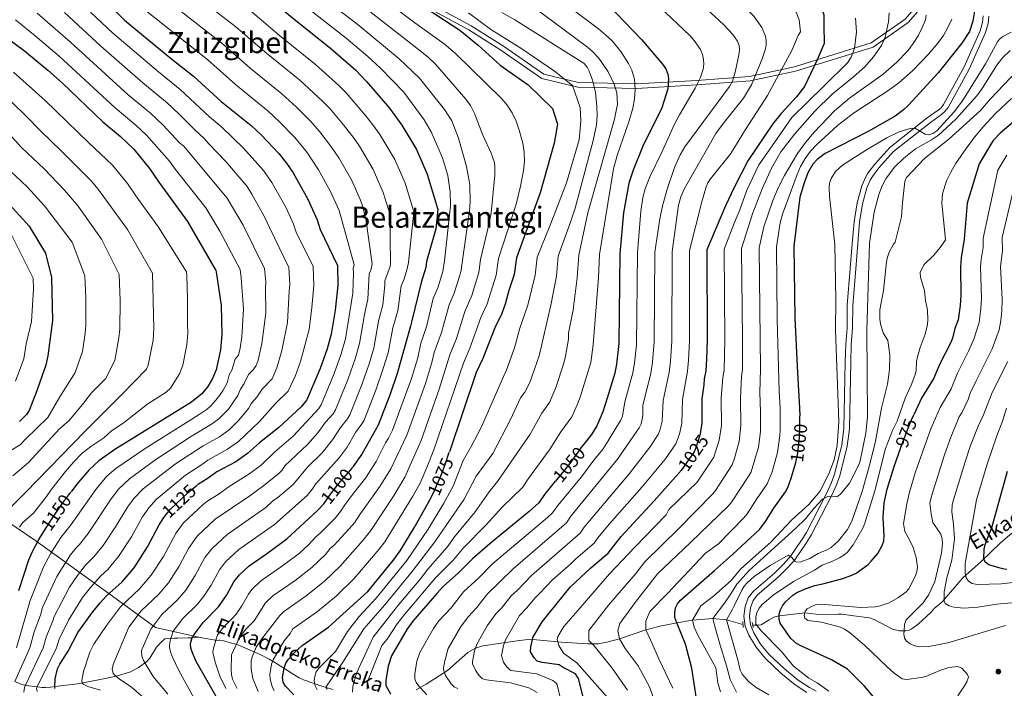
# Model space of a CAD drawing. Extents: x 613801 to 620671, y 761974 to 766717.
# Drawn here: x 619198 to 619735, y 764011 to 764375 of the extents above; entities that cross this region are included whole.
import ezdxf
from ezdxf.enums import TextEntityAlignment as Align

# ---------------------------------------------------------------- set-up
doc = ezdxf.new("R2010")
doc.units = 0
doc.header["$MEASUREMENT"] = 0
for name, pattern in [('DGN Style 2', [84.85187, 50.911122, -33.940748]), ('DGN Style 3', [118.792618, 84.85187, -33.940748]), ('DGN Style 5', [59.396309, 25.455561, -33.940748])]:
    doc.linetypes.add(name, pattern=pattern)
for name, color, linetype in [('Nivel 11', 7, 'Continuous'), ('Nivel 21', 7, 'Continuous'), ('Nivel 22', 7, 'Continuous'), ('Nivel 4', 7, 'Continuous'), ('Nivel 41', 7, 'Continuous'), ('Nivel 43', 7, 'Continuous'), ('Nivel 45', 7, 'Continuous'), ('Nivel 5', 7, 'Continuous'), ('Nivel 7', 7, 'Continuous')]:
    doc.layers.add(name, color=color, linetype=linetype)
doc.styles.add('Style-ariali', font='ariali.shx', dxfattribs={"bigfont": 'arialibig.shx'})
doc.styles.add('Style-times', font='times.shx', dxfattribs={"bigfont": 'timesbig.shx'})
doc.styles.add('Style-timesi', font='timesi.shx', dxfattribs={"bigfont": 'timesibig.shx'})

# ---------------------------------------------------------------- blocks, each defined once
blk = doc.blocks.new('5PATER')
at = {"layer": 'Nivel 7', "linetype": 'Continuous', "lineweight": 0}
h = blk.add_hatch(color=53, dxfattribs=at)
edge = h.paths.add_edge_path()
edge.add_ellipse((0, 0), major_axis=(-1.1, -1.11), ratio=0.999422, start_angle=0, end_angle=360)

msp = doc.modelspace()

# ---------------------------------------------------------------- linework, layer by layer
at = {"layer": 'Nivel 11', "color": 142, "linetype": 'DGN Style 3', "lineweight": 13}
for points in [[(619296.359, 764038.285, 1098.642), (619271.939, 764043.801, 1109.347), (619246.575, 764062.34, 1125.079), (619206.596, 764090.954, 1150.473), (619174.355, 764112.717, 1166.069), (619142.113, 764127.629, 1180.623), (619098.265, 764140.526, 1199.839), (619074.621, 764146.168, 1214.664), (619056.136, 764151.004, 1225.723)], [(619739.315, 764095.179, 947.273), (619733.179, 764089.973, 948.382), (619722.568, 764079.766, 951.32), (619712.685, 764070.828, 954.826), (619701.568, 764057.99, 959.095), (619699.735, 764056.188, 959.636)], [(619699.735, 764056.188, 959.636), (619697.195, 764054.249, 959.66), (619695.35, 764052.049, 959.945), (619688.278, 764045.586, 959.945), (619684.382, 764042.81, 959.945), (619682.903, 764042.144, 961.657), (619681.614, 764041.982, 964.382), (619680.557, 764041.953, 965), (619678.057, 764041.924, 965), (619674.223, 764042.865, 964.948), (619664.277, 764048.085, 965.824), (619661.617, 764048.977, 966.554), (619658.747, 764049.453, 966.69), (619653.152, 764050.001, 967.507), (619646.73, 764050.939, 969.549), (619644.603, 764051.021, 969.64), (619643.184, 764050.885, 969.741), (619632.564, 764051.038, 969.741), (619626.327, 764051.648, 970), (619612.607, 764050.057, 974.973), (619609.978, 764049.582, 975), (619606.868, 764047.947, 974.785), (619602.552, 764045.159, 977.596), (619601.109, 764045.077, 978.175), (619598.037, 764045.046, 979.968)], [(619592.643, 764045.379, 981.754), (619583.62, 764047.862, 985), (619576.244, 764048.713, 990), (619565.025, 764047.735, 995), (619556.607, 764046.354, 1000), (619549.217, 764044.794, 999.744), (619548.125, 764044.552, 1000), (619539.696, 764042.522, 1004.987), (619525.254, 764037.559, 1010), (619518.312, 764035.646, 1012.343), (619513.631, 764034.845, 1013.905), (619507.924, 764034.828, 1015.732), (619493.41, 764035.815, 1019.431), (619479.874, 764037.053, 1024.261), (619475.363, 764037.175, 1025.778), (619470.638, 764036.717, 1027.327), (619450.624, 764033.653, 1033.75), (619446.666, 764032.456, 1035), (619442.413, 764030.149, 1036.252), (619431.351, 764020.364, 1039.398), (619419.703, 764012.791, 1043.804), (619414.253, 764009.792, 1045.76)], [(619296.359, 764038.285, 1098.642), (619294.377, 764038.366, 1095), (619293.065, 764038.221, 1096.858), (619292.044, 764038.06, 1100), (619289.825, 764038.014, 1100.422), (619284.256, 764037.93, 1099.575), (619282.249, 764037.887, 1100), (619280.727, 764037.785, 1104.961), (619277.169, 764037.562, 1104.938), (619275.023, 764035.795, 1105.868), (619272.454, 764033.041, 1107.132), (619268.887, 764026.919, 1109.656), (619267.293, 764025.154, 1110.474), (619262.718, 764021.836, 1112.121), (619258.387, 764019.58, 1113.353), (619250.715, 764017.264, 1115.294), (619242.659, 764015.498, 1116.633), (619229.673, 764012.997, 1120.757), (619217.083, 764011.484, 1125), (619214.598, 764011.247, 1125.037), (619212.032, 764011.083, 1124.637), (619210.178, 764011.04, 1125), (619208.782, 764011.12, 1127.02), (619207.852, 764011.298, 1129.463), (619207.374, 764011.356, 1130), (619201.486, 764012.101, 1134.598), (619199.121, 764012.709, 1136.562), (619195.136, 764014.201, 1140)], [(619368.953, 764009.863, 1066.1), (619363.86, 764011.362, 1067.195), (619352.814, 764015.191, 1071.68), (619350.343, 764016.301, 1072.536), (619347.081, 764018.322, 1073.367), (619343.401, 764020.662, 1075.712), (619338.069, 764024.154, 1079.921), (619334.068, 764026.464, 1081.889), (619329.165, 764028.965, 1082.824), (619318.276, 764033.808, 1086.869), (619316.085, 764034.57, 1087.515), (619313.439, 764035.224, 1087.574), (619308.603, 764036.595, 1087.574), (619307.154, 764036.883, 1089.198), (619306.646, 764036.741, 1092.432), (619305.615, 764036.707, 1094.817), (619296.359, 764038.285, 1098.642)]]:
    msp.add_polyline3d(points, dxfattribs=at)
at = {"layer": 'Nivel 21', "color": 1, "linetype": 'DGN Style 2', "lineweight": 0, "flags": 128}
for points, elevation in [([(619592.505, 764046.955), (619592.78, 764043.817)], 980), ([(619597.671, 764046.409), (619598.037, 764045.046)], 979.968), ([(619598.037, 764045.046), (619598.134, 764043.81)], 979.968)]:
    msp.add_lwpolyline(points, dxfattribs=dict(at, elevation=elevation))
at = {"layer": 'Nivel 21', "color": 7, "linetype": 'DGN Style 3', "lineweight": 0}
for points in [[(619694.569, 764387.279, 1008.703), (619682.83, 764373.703, 1012.118), (619663.76, 764360.296, 1016.419), (619621.335, 764347.141, 1027.787), (619596.619, 764341.819, 1035.678), (619567.69, 764339.636, 1044.942), (619534.545, 764337.773, 1054.775), (619502.465, 764338.399, 1068.899), (619482.929, 764343.218, 1072.477), (619460.461, 764358.623, 1072.412), (619443.069, 764369.698, 1073.501), (619419.323, 764382.499, 1074.775)], [(619632.602, 764008.981, 979.812), (619628.948, 764010.938, 979.868), (619622.841, 764014.963, 979.942), (619615.233, 764021.115, 980.02), (619607.008, 764029.029, 980.079), (619602.281, 764034.673, 980.083), (619598.494, 764040.825, 980.074), (619596.682, 764045.208, 980.07), (619596.155, 764049.893, 980.09), (619596.772, 764054.535, 980.302), (619598.214, 764058.512, 981.022), (619600.583, 764061.51, 981.654), (619611.808, 764071.093, 983.615), (619616.864, 764076.226, 984.521), (619618.932, 764078.505, 984.908), (619620.952, 764080.574, 985), (619627.169, 764089.704, 986.38), (619629.836, 764094.007, 986.798), (619641.169, 764115.911, 987.648), (619643.701, 764121.625, 987.835), (619645.433, 764126.454, 987.949), (619649.496, 764142.675, 988.033), (619650.716, 764151.997, 988.022), (619651.503, 764188.582, 988.073), (619651.768, 764198.091, 988.34), (619652.463, 764206.93, 988.768), (619652.571, 764219.424, 989.16), (619654.172, 764239.282, 990.129), (619655.304, 764253.127, 991.745), (619656.285, 764264.717, 992.225), (619657.893, 764274.765, 992.442), (619660.327, 764283.597, 992.693), (619662.143, 764287.78, 992.704), (619663.295, 764289.789, 992.909), (619666.851, 764294.438, 993.303), (619674.883, 764303.316, 993.703), (619694.915, 764319.24, 995.894), (619701.04, 764323.572, 996.335), (619702.898, 764325.122, 996.454), (619704.644, 764327.28, 996.589), (619716.018, 764348.216, 997.611), (619724.971, 764368.172, 998.805), (619726.382, 764373.209, 999.119), (619726.794, 764377.181, 999.323)]]:
    msp.add_polyline3d(points, dxfattribs=at)
at = {"layer": 'Nivel 21', "color": 7, "linetype": 'Continuous', "lineweight": 0}
for points in [[(619691.214, 764387.22, 1008.7), (619681.14, 764375.571, 1012.637), (619662.644, 764362.567, 1016.987), (619620.7, 764349.562, 1028.332), (619596.26, 764344.299, 1036.253), (619567.526, 764342.131, 1045.353), (619534.499, 764340.274, 1054.745), (619502.793, 764340.893, 1068.452), (619483.968, 764345.537, 1071.619), (619461.84, 764360.709, 1071.516), (619444.335, 764371.856, 1072.313), (619424.428, 764382.587, 1073.381)], [(619723.788, 764377.278, 999.323), (619723.425, 764373.772, 999.119), (619722.142, 764369.197, 998.805), (619713.327, 764349.547, 997.611), (619702.139, 764328.953, 996.589), (619700.751, 764327.237, 996.454), (619699.211, 764325.953, 996.335), (619693.114, 764321.641, 995.894), (619672.824, 764305.511, 993.703), (619664.544, 764296.359, 993.303), (619660.792, 764291.454, 992.909), (619659.458, 764289.127, 992.704), (619657.492, 764284.598, 992.693), (619654.956, 764275.402, 992.442), (619653.304, 764265.076, 992.225), (619652.285, 764253.003, 991.745), (619651.181, 764239.525, 990.129), (619649.572, 764219.557, 989.16), (619649.464, 764207.061, 988.768), (619648.771, 764198.25, 988.34), (619648.504, 764188.657, 988.073), (619647.721, 764152.224, 988.022), (619646.543, 764143.236, 988.033), (619642.558, 764127.327, 987.949), (619640.914, 764122.74, 987.835), (619638.462, 764117.21, 987.648), (619627.225, 764095.488, 986.798), (619624.654, 764091.339, 986.38), (619618.473, 764082.263, 985), (619617.438, 764081.325, 985.044), (619614.683, 764078.287, 984.521), (619609.761, 764073.29, 983.615), (619598.412, 764063.601, 981.654), (619595.559, 764059.991, 981.022), (619593.841, 764055.252, 980.302), (619593.132, 764049.924, 980.09), (619593.749, 764044.453, 980.07), (619595.813, 764039.458, 980.074), (619599.84, 764032.914, 980.083), (619604.811, 764026.98, 980.079), (619613.246, 764018.864, 980.02), (619621.068, 764012.538, 979.942), (619627.411, 764008.357, 979.868)]]:
    msp.add_polyline3d(points, dxfattribs=at)
at = {"layer": 'Nivel 22', "color": 30, "linetype": 'DGN Style 5', "lineweight": 30, "flags": 128}
for points, elevation in [([(619621.438, 764133.715), (619622.516, 764139.001), (619623.526, 764147.304), (619623.666, 764155.114), (619623.619, 764159.174)], 1000), ([(619678.79, 764141.88), (619680.538, 764146.812), (619684.389, 764156.57), (619685.868, 764159.742)], 975), ([(619569.512, 764150.889), (619569.252, 764149.24), (619566.99, 764141.809), (619565.946, 764139.538), (619558.983, 764129.423), (619558.916, 764129.348)], 1025), ([(619505.751, 764143.742), (619504.664, 764142.374), (619498.2, 764133.16), (619490.193, 764123.473)], 1050), ([(619422.956, 764115.809), (619424.353, 764118.495), (619428.327, 764127.723), (619430.196, 764133.122), (619432.385, 764139.577)], 1075), ([(619363.9, 764111.249), (619367.056, 764115.861), (619371.938, 764122.012), (619378.638, 764129.753), (619379.717, 764131.297)], 1100), ([(619276.59, 764103.74), (619276.68, 764103.878), (619279.915, 764108.06), (619289.886, 764117.447), (619293.98, 764120.903), (619294.954, 764121.522)], 1125), ([(619211.413, 764096.633), (619215.225, 764102.713), (619220.842, 764110.968), (619225.89, 764117.669)], 1150)]:
    msp.add_lwpolyline(points, dxfattribs=dict(at, elevation=elevation))
at = {"layer": 'Nivel 4', "color": 30, "linetype": 'Continuous', "lineweight": 30, "flags": 128}
for points, elevation in [([(619633.983, 764386.226), (619634.252, 764385.346), (619636.796, 764377.978), (619636.859, 764372.063), (619636.964, 764362.204), (619633.116, 764353.289), (619626.147, 764338.754), (619621.892, 764333.228), (619613.522, 764324.077), (619608.873, 764318.395), (619595.328, 764298.193), (619587.788, 764283.655), (619583.082, 764273.649), (619572.95, 764249.679), (619573.162, 764200.664), (619572.753, 764189.999), (619572.405, 764183.786), (619571.521, 764179.365), (619571.305, 764176.023), (619570.15, 764168.523), (619570.165, 764155.042), (619569.512, 764150.889)], 1025), ([(619718.762, 764387.699), (619719.017, 764386.094), (619719.09, 764379.957), (619718.1, 764374.349), (619716.252, 764368.878), (619712.046, 764362.384), (619699.119, 764346.167), (619682.905, 764328.61), (619680.249, 764326.133), (619675.687, 764322.645), (619660.902, 764314.265), (619637.474, 764302.236), (619633.093, 764299.016), (619630.772, 764296.451), (619628.023, 764291.757), (619625.983, 764286.254), (619623.764, 764278.457), (619620.362, 764251.664), (619620.958, 764212.528), (619622.317, 764182.677), (619623.57, 764163.422), (619623.619, 764159.174)], 1000), ([(619250.451, 764379.566), (619255.13, 764375.013), (619280.959, 764353.698), (619292.767, 764344.401), (619307.91, 764330.663), (619324.194, 764317.454), (619329.68, 764312.354), (619339.268, 764302.315), (619343.573, 764296.963), (619347.091, 764291.649), (619355.126, 764277.292), (619360.139, 764266.161), (619361.869, 764260.863), (619371.396, 764241.24), (619371.573, 764230.333), (619369.964, 764216.791), (619367.885, 764203.727), (619365.728, 764195.763), (619361.91, 764185.07), (619354.592, 764167.954), (619351.411, 764164.108), (619339.218, 764152.752), (619328.777, 764144.42), (619322.236, 764138.608), (619315.814, 764134.128), (619305.459, 764128.709), (619300.744, 764125.204), (619294.954, 764121.522)], 1125), ([(619341.023, 764381.139), (619345.753, 764377.187), (619367.748, 764359.58), (619381.242, 764347.632), (619387.231, 764341.494), (619399.7, 764326.919), (619406.419, 764317.788), (619414.517, 764304.454), (619420.258, 764290.988), (619426.062, 764271.692), (619425.08, 764261.231), (619419.981, 764243.274), (619419.568, 764240.103), (619417.063, 764231.817), (619411.879, 764210.915), (619411.09, 764208.079), (619403.982, 764182.199), (619400.066, 764170.933), (619393.598, 764154.089), (619386.927, 764142.475), (619384.529, 764138.179), (619379.717, 764131.297)], 1100), ([(619418.5, 764382.484), (619420.816, 764380.831), (619438.11, 764369.514), (619448.192, 764361.388), (619460.084, 764350.347), (619475.425, 764339.769), (619488.668, 764326.807), (619491.379, 764318.318), (619489.526, 764307.816), (619481.951, 764280.872), (619468.975, 764245.328), (619467.782, 764236.219), (619464.927, 764227.463), (619462.891, 764220.01), (619460.932, 764214.998), (619457.216, 764207.104), (619450.713, 764190.43), (619447.066, 764182.875), (619432.385, 764139.577)], 1075), ([(619517.336, 764384.201), (619517.391, 764384.162), (619523.299, 764378.896), (619537.215, 764364.351), (619548.787, 764350.947), (619550.563, 764348.401), (619551.642, 764345.614), (619552.021, 764342.936), (619551.612, 764337.567), (619548.433, 764327.247), (619538.07, 764306.17), (619532.614, 764293.178), (619530.354, 764286.146), (619527.43, 764269.888), (619525.495, 764247.694), (619524.918, 764198.673), (619523.65, 764187.443), (619522.608, 764182.399), (619518.594, 764168.864), (619516.069, 764161.273), (619512.819, 764153.684), (619509.878, 764148.936), (619505.751, 764143.742)], 1050), ([(619190.004, 764365.987), (619200.429, 764358.234), (619213.205, 764347.7), (619221.177, 764340.665), (619243.259, 764319.574), (619252.967, 764311.461), (619260.156, 764304.538), (619268.671, 764294.061), (619273.766, 764286.535), (619289.504, 764265.13), (619305.004, 764238.46), (619305.155, 764237.781), (619307.769, 764219.417), (619308.232, 764203.579), (619307.527, 764195.176), (619305.112, 764184.267), (619303.165, 764179.623), (619300.466, 764175.221), (619297.204, 764171.15), (619291.685, 764166.671), (619249.75, 764140.777), (619241.033, 764134.693), (619235.567, 764129.572), (619229.073, 764121.894), (619225.89, 764117.669)], 1150), ([(619747.406, 764325.468), (619733.022, 764313.32), (619729.283, 764309.328), (619727.725, 764306.992), (619721.469, 764296.679), (619715.037, 764275.173), (619713.406, 764255.56), (619711.739, 764245.312), (619711.351, 764240.314), (619711.483, 764224.726), (619711.136, 764219.334), (619710.095, 764211.537), (619708.266, 764206.733), (619706.993, 764201.614), (619706.006, 764199.151), (619699.965, 764187.155), (619696.858, 764179.744), (619690.075, 764168.765), (619685.868, 764159.742)], 975), ([(619192.562, 764274.19), (619202.982, 764262.535), (619211.963, 764247.924), (619215.17, 764234.699), (619215.732, 764211.134), (619213.147, 764191.92), (619212.134, 764186.768), (619206.733, 764171.439), (619205.718, 764169.09), (619202.963, 764161.996), (619201.558, 764159.919), (619197.773, 764156.083)], 1175), ([(619663.972, 764005.917), (619659.038, 764011.798), (619649.721, 764020.939), (619640.873, 764026.008), (619624.219, 764033.665), (619621.898, 764035.035), (619618.698, 764037.677), (619612.886, 764046.136), (619612.378, 764048.426), (619612.428, 764050.048), (619612.456, 764050.924), (619613.092, 764053.354), (619614.179, 764055.622), (619615.898, 764057.781), (619619.902, 764061.407), (619622.015, 764062.746), (619627.044, 764064.946), (619631.949, 764066.626), (619636.969, 764067.69), (619647.081, 764070.533), (619652.128, 764072.326), (619654.36, 764073.452), (619660.936, 764078.134), (619662.669, 764079.935), (619666.209, 764084.092), (619668.687, 764088.43), (619669.438, 764091), (619669.704, 764093.486), (619669.137, 764103.648), (619669.668, 764111.686), (619671.348, 764119.182), (619675.145, 764131.6), (619678.79, 764141.88)], 975), ([(619567.227, 764004.85), (619564.784, 764021.503), (619561.225, 764034.662), (619556.607, 764046.354), (619555.524, 764049.099), (619555.472, 764051.907), (619555.876, 764054.374), (619556.844, 764056.683), (619558.57, 764058.715), (619577.162, 764074.736), (619586.88, 764083.621), (619601.89, 764097.389), (619605.015, 764101.507), (619609.522, 764108.724), (619615.824, 764117.804), (619617.106, 764120.15), (619618.954, 764125.209), (619621.432, 764133.684), (619621.438, 764133.715)], 1000), ([(619505.379, 764005.955), (619502.822, 764015.927), (619501.154, 764018.526), (619494.476, 764021.973), (619492.352, 764023.375), (619482.969, 764024.702), (619480.356, 764025.447), (619478.596, 764027.205), (619476.666, 764030.501), (619476.801, 764033.102), (619477.723, 764037.175), (619477.982, 764038.316), (619483.057, 764046.871), (619498.402, 764065.749), (619509.623, 764076.32), (619518.997, 764084.244), (619526.189, 764093.281), (619544.178, 764112.898), (619558.916, 764129.348)], 1025), ([(619736.708, 764075.417), (619734.218, 764075.653), (619726.81, 764077.917), (619724.817, 764079.446), (619724.186, 764081.185), (619724.253, 764086.375), (619724.863, 764088.936), (619728.648, 764098.835), (619737.029, 764129.026)], 950), ([(619490.193, 764123.473), (619484.254, 764116.288), (619481.151, 764111.805), (619475.913, 764107.076), (619454.681, 764089.604), (619444.944, 764081.144), (619437.446, 764073.538), (619429.027, 764066.045), (619425.537, 764062.242), (619412.462, 764047.246), (619409.133, 764042.613), (619400.784, 764028.194), (619399.055, 764022.716), (619397.664, 764014.736), (619397.777, 764012.116), (619400.205, 764007.5)], 1050), ([(619343.188, 764024.225), (619344.586, 764026.528), (619348.213, 764030.517), (619351.985, 764033.9), (619366.483, 764043.971), (619387.844, 764063.384), (619401.674, 764080.345), (619405.546, 764085.52), (619413.146, 764098.045), (619420.463, 764111.016), (619422.956, 764115.809)], 1075), ([(619307.234, 764002.249), (619294.244, 764025.263), (619292.179, 764029.856), (619291.348, 764032.546), (619291.146, 764035.068), (619291.754, 764037.602), (619292.044, 764038.06), (619293.722, 764040.712), (619297.993, 764046.377), (619306.448, 764054.923), (619310.953, 764061.592), (619314.783, 764068.615), (619317.909, 764072.538), (619323.037, 764077.276), (619332.65, 764083.904), (619343.759, 764092.103), (619360.569, 764107.777), (619363.823, 764111.137), (619363.9, 764111.249)], 1100), ([(619217.038, 764010.475), (619217.083, 764011.484), (619217.276, 764015.745), (619218.51, 764021.13), (619219.72, 764023.7), (619224.272, 764030.797), (619229.658, 764041), (619237.739, 764052.356), (619241.708, 764057.261), (619245.283, 764060.936), (619253.73, 764068.666), (619260.257, 764076.262), (619267.627, 764087.692), (619273.925, 764099.642), (619276.59, 764103.74)], 1125), ([(619197.469, 764063.861), (619202.908, 764080.598), (619204.848, 764085.208), (619208.391, 764091.812), (619211.413, 764096.633)], 1150), ([(619347.566, 764007.021), (619342.94, 764011.694), (619341.725, 764013.877), (619341.375, 764016.467), (619342.215, 764021.636), (619343.188, 764024.225)], 1075)]:
    msp.add_lwpolyline(points, dxfattribs=dict(at, elevation=elevation))
at = {"layer": 'Nivel 5', "color": 30, "linetype": 'Continuous', "lineweight": 0, "flags": 128}
for points, elevation in [([(619536.02, 764152.579), (619536.992, 764154.884), (619538.071, 764159.364), (619538.068, 764164.937), (619542.378, 764182.199), (619543.292, 764188.487), (619544.215, 764199.469), (619544.484, 764248.489), (619547.239, 764266.666), (619548.627, 764273.668), (619551.374, 764283.29), (619555.355, 764294.693), (619558.436, 764301.563), (619560.941, 764305.881), (619585.301, 764338.791), (619586.948, 764341.786), (619588.355, 764346.636), (619590.357, 764356.051), (619590.659, 764358.631), (619590.479, 764361.143), (619589.585, 764363.5), (619587.089, 764367.148), (619582.024, 764372.642), (619568.407, 764385.088)], 1040), ([(619536.812, 764270.726), (619538.03, 764278.188), (619539.271, 764283.047), (619541.716, 764289.442), (619548.565, 764303.334), (619555.056, 764317.922), (619557.971, 764323.376), (619566.563, 764337.811), (619569.304, 764343.263), (619570.988, 764348.306), (619571.32, 764350.981), (619571.162, 764353.474), (619570.556, 764356.211), (619569.389, 764359.036), (619566.031, 764363.96), (619563.704, 764366.571), (619547.03, 764382.324), (619544.303, 764384.669)], 1045), ([(619546.38, 764148.936), (619547.318, 764151.247), (619548.555, 764156.251), (619549.085, 764167.554), (619552.433, 764182.888), (619553.113, 764189.009), (619553.864, 764199.867), (619553.974, 764248.884), (619557.469, 764274.05), (619558.667, 764278.641), (619560.776, 764283.18), (619577.867, 764313.101), (619581.919, 764318.792), (619593.015, 764332.35), (619597.359, 764339.682), (619603.067, 764353.853), (619604.704, 764358.792), (619605.215, 764361.323), (619605.338, 764363.817), (619604.937, 764366.216), (619602.922, 764370.941), (619598.545, 764377.128), (619593.055, 764382.601), (619589.525, 764385.454)], 1035), ([(619559.292, 764155.107), (619559.607, 764168.042), (619562.446, 764183.509), (619562.929, 764189.46), (619563.513, 764200.266), (619563.462, 764249.282), (619570.157, 764275.91), (619572.536, 764284.013), (619573.535, 764286.295), (619574.899, 764288.398), (619586.09, 764302.247), (619594.066, 764315.285), (619606.113, 764333.875), (619619.453, 764358.782), (619622.731, 764366.588), (619624.1, 764368.679), (619623.262, 764375.2), (619621.72, 764379.346), (619617.457, 764385.625), (619617.189, 764385.935)], 1030), ([(619335.524, 764286.428), (619330.938, 764292.978), (619319.978, 764305.176), (619308.108, 764316.628), (619301.471, 764322.205), (619285.527, 764337.119), (619273.565, 764346.723), (619248.568, 764367.998), (619236.548, 764379.324)], 1130), ([(619278.656, 764007.354), (619270.695, 764017.028), (619265.493, 764025.776), (619264.503, 764028.195), (619264.285, 764030.775), (619264.661, 764032.155), (619269.499, 764042.799), (619275.479, 764050.73), (619283.894, 764058.714), (619288.463, 764064.031), (619293.612, 764072.014), (619298.985, 764081.863), (619302.659, 764086.646), (619311.063, 764094.537), (619332.209, 764109.175), (619335.773, 764112.707), (619338.844, 764114.648), (619347.093, 764121.783), (619355.042, 764131.166), (619362.87, 764138.952), (619368.6, 764146.052), (619372.914, 764152.826), (619376.81, 764157.527), (619377.995, 764159.635), (619384.803, 764176.588), (619388.68, 764187.624), (619391.154, 764196.04), (619393.784, 764210.805), (619396.036, 764219.686), (619397.153, 764230.362), (619397.1, 764232.862), (619400.05, 764240.605), (619400.331, 764242.452), (619399.921, 764269.264), (619396.21, 764281.057), (619390.76, 764293.589), (619383.252, 764306.263), (619380.434, 764310.394), (619374.642, 764317.982), (619367.269, 764326.664), (619363.156, 764330.843), (619350.755, 764342.313), (619331.65, 764357.752), (619315.875, 764371.326), (619304.041, 764380.497)], 1110), ([(619372.162, 764271.126), (619367.558, 764281.453), (619360.909, 764293.385), (619354.775, 764302.726), (619348.011, 764311.02), (619339.464, 764319.729), (619333.525, 764325.273), (619315.616, 764339.906), (619300.469, 764353.376), (619267.165, 764379.856)], 1120), ([(619280.087, 764030.475), (619279.574, 764032.957), (619279.773, 764035.492), (619280.44, 764037.767), (619281.611, 764041.755), (619286.904, 764048.692), (619294.927, 764056.534), (619298.398, 764060.797), (619302.287, 764066.812), (619306.884, 764075.239), (619310.28, 764079.596), (619317.518, 764086.322), (619336.985, 764099.888), (619354.714, 764115.662), (619357.753, 764119.294), (619359.358, 764121.929), (619372.276, 764136.335), (619376.564, 764142.115), (619381.097, 764150.011), (619384.672, 764154.729), (619385.796, 764156.862), (619392.435, 764173.76), (619396.331, 764184.911), (619398.91, 764193.478), (619401.53, 764207.151), (619404.217, 764216.512), (619406.125, 764230.138), (619407.549, 764233.323), (619409.403, 764239.279), (619410.055, 764242.859), (619413.007, 764270.188), (619412.697, 764271.759), (619408.234, 764286.022), (619402.638, 764299.021), (619394.472, 764312.584), (619390.669, 764317.858), (619386.607, 764323.073), (619376.014, 764335.37), (619372.007, 764339.414), (619359.403, 764350.814), (619339.674, 764366.685), (619323.578, 764380.301)], 1105), ([(619304.613, 764102.747), (619323.437, 764115.457), (619331.167, 764121.141), (619339.449, 764127.922), (619341.113, 764129.612), (619342.665, 764131.929), (619354.986, 764143.552), (619360.635, 764149.989), (619364.731, 764155.641), (619368.945, 764160.321), (619370.194, 764162.408), (619377.172, 764179.415), (619381.029, 764190.337), (619383.397, 764198.602), (619386.072, 764214.43), (619387.854, 764222.858), (619388.527, 764236.611), (619389.662, 764239.192), (619390.32, 764242.031), (619386.818, 764266.693), (619384.96, 764273.714), (619383.925, 764276.719), (619378.921, 764287.877), (619372.013, 764299.939), (619368.134, 764305.757), (619361.647, 764314.14), (619356.755, 764319.725), (619348.937, 764327.507), (619340.995, 764334.762), (619323.63, 764348.826), (619308.172, 764362.351), (619285.24, 764380.17)], 1115), ([(619307.125, 764017.184), (619304.729, 764024.326), (619303.285, 764029.952), (619303.444, 764031.796), (619304.963, 764036.803), (619305.833, 764039.668), (619309.233, 764044.182), (619314.059, 764048.762), (619316.014, 764051.037), (619319.134, 764055.565), (619322.682, 764061.99), (619324.533, 764064.519), (619329.285, 764068.919), (619342.073, 764077.866), (619350.533, 764084.318), (619355.663, 764089.022), (619359.443, 764093.229), (619361.875, 764095.168), (619369.973, 764103.405), (619372.932, 764106.948), (619375.272, 764110.648), (619380.18, 764117.218), (619386.522, 764125.153), (619392.494, 764134.242), (619397.463, 764144.381), (619399.163, 764146.936), (619401.399, 764151.316), (619411.633, 764179.486), (619415.111, 764190.757), (619416.823, 764198.868), (619419.974, 764207.741), (619423.51, 764223.214), (619426.045, 764228.909), (619428.834, 764237.853), (619429.728, 764243.682), (619433.016, 764273.767), (619432.895, 764281.277), (619431.595, 764290.306), (619428.681, 764299.898), (619422.436, 764314.157), (619418.658, 764320.587), (619407.454, 764335.634), (619394.784, 764348.813), (619387.82, 764355.225), (619376.08, 764365.2), (619355.317, 764381.387)], 1095), ([(619316.48, 764010.37), (619314.025, 764015.547), (619313.425, 764018.038), (619313.314, 764020.532), (619313.512, 764028.902), (619317.945, 764038.624), (619321.454, 764042.997), (619325.772, 764047.315), (619331.969, 764057.263), (619336.014, 764060.991), (619348.175, 764069.392), (619357.307, 764076.534), (619364.701, 764083.585), (619367.333, 764086.737), (619369.552, 764088.675), (619377.601, 764097.276), (619380.515, 764100.78), (619383.489, 764105.434), (619394.406, 764120.553), (619400.458, 764130.305), (619409.2, 764148.543), (619419.284, 764176.773), (619422.894, 764188.187), (619424.023, 764193.794), (619428.134, 764204.589), (619432.202, 764219.751), (619435.016, 764226.005), (619438.271, 764236.438), (619438.853, 764238.549), (619439.579, 764244.095), (619443.367, 764270.94), (619443.768, 764275.929), (619443.525, 764285.344), (619441.806, 764295.166), (619437.34, 764310.651), (619433.701, 764320.026), (619429.741, 764326.322), (619416.091, 764343.319), (619404.986, 764353.898), (619382.541, 764372.478), (619370.449, 764381.65)], 1090), ([(619328.112, 764008.896), (619325.051, 764015.966), (619324.239, 764020.935), (619324.278, 764025.317), (619324.698, 764027.77), (619326.896, 764032.958), (619330.056, 764037.58), (619331.764, 764039.846), (619339.77, 764050.349), (619341.782, 764052.206), (619354.278, 764060.918), (619364.081, 764068.749), (619372.696, 764077.144), (619385.229, 764091.146), (619389.536, 764096.658), (619402.29, 764115.953), (619408.068, 764125.741), (619417.001, 764145.77), (619426.85, 764173.803), (619432.632, 764192.452), (619436.251, 764201.414), (619440.835, 764216.123), (619444.583, 764224.805), (619448.438, 764237.408), (619449.376, 764244.507), (619454.227, 764265.022), (619455.132, 764269.934), (619457.146, 764290.467), (619457.18, 764295.507), (619456.779, 764297.968), (619455.146, 764302.361), (619450.655, 764312.258), (619446.162, 764324.099), (619443.889, 764328.525), (619441.443, 764331.881), (619424.728, 764351.005), (619420.751, 764354.743), (619413.052, 764361.05), (619389.003, 764379.757)], 1085), ([(619336.679, 764009.235), (619335.593, 764011.52), (619334.514, 764015.612), (619334.378, 764018.109), (619335.312, 764023.806), (619336.158, 764026.153), (619342.167, 764036.536), (619345.466, 764040.516), (619347.024, 764042.921), (619360.38, 764052.444), (619370.855, 764060.964), (619380.27, 764070.264), (619394.103, 764086.503), (619397.137, 764090.478), (619412.521, 764115.359), (619416.388, 764122.431), (619420.147, 764130.907), (619423.95, 764140.678), (619440.033, 764187.818), (619443.622, 764196.143), (619449.554, 764212.75), (619452.953, 764220.199), (619457.941, 764235.978), (619459.164, 764244.917), (619468.881, 764274.686), (619471.241, 764284.423), (619472.816, 764292.989), (619473.32, 764297.946), (619473.173, 764302.97), (619472.427, 764307.983), (619470.533, 764315.046), (619468.791, 764319.862), (619466.62, 764324.445), (619463.936, 764328.67), (619460.852, 764332.219), (619435.652, 764356.847), (619429.559, 764362.01), (619413.599, 764373.475), (619401.935, 764382.197)], 1080), ([(619365.603, 764010.155), (619364.931, 764011.172), (619374.261, 764024.765), (619385.688, 764043.07), (619397.107, 764056.116), (619412.137, 764074.289), (619424.495, 764090.454), (619440.411, 764113.745), (619446.937, 764126.243), (619456.183, 764138.716), (619465.696, 764157.093), (619471.178, 764168.931), (619473.494, 764172), (619476.259, 764177.352), (619481.344, 764191.857), (619487.772, 764219.553), (619490.803, 764235.425), (619491.698, 764246.277), (619498.656, 764265.312), (619500.967, 764272.438), (619510.865, 764309.297), (619512.623, 764317.868), (619513.094, 764322.836), (619512.948, 764327.858), (619512.109, 764335.728), (619510.464, 764342.218), (619508.757, 764347.199), (619507.548, 764349.423), (619505.969, 764351.297), (619468.2, 764375.166), (619461.097, 764379.188)], 1065), ([(619477.359, 764382.841), (619507.742, 764360.325), (619510.581, 764357.911), (619513.908, 764354.235), (619519.101, 764346.883), (619522.417, 764340.111), (619523.753, 764335.308), (619524.195, 764329.211), (619522.543, 764321.023), (619507.977, 764269.848), (619503.011, 764246.753), (619502.229, 764234.386), (619499.884, 764217), (619497.455, 764204.303), (619497.416, 764200.965), (619495.828, 764191.781), (619494.865, 764187.903), (619490.494, 764174.643), (619486.984, 764166.408), (619482.908, 764160.718), (619476.53, 764149.115), (619458.702, 764123.441), (619454.022, 764117.736), (619446.454, 764106.756), (619435.151, 764093.092), (619431.146, 764087.499), (619420.671, 764075.544), (619416.604, 764070.274), (619403.878, 764055.251), (619390.857, 764038.534), (619381.668, 764018.773), (619379.626, 764011.525), (619379.518, 764008.437)], 1060), ([(619495.508, 764383.822), (619513.847, 764370.167), (619517.687, 764367.046), (619521.206, 764363.633), (619525.953, 764357.898), (619530.154, 764351.325), (619531.999, 764347.649), (619533.433, 764342.784), (619533.793, 764336.97), (619533.357, 764332.015), (619532.518, 764327.064), (619530.582, 764320.035), (619523.92, 764301.127), (619521.918, 764293.943), (619514.267, 764247.224), (619513.825, 764234.631), (619510.942, 764197.831), (619509.528, 764188.301), (619503.754, 764169.381), (619502.139, 764165.101), (619499.174, 764158.687), (619493.144, 764150.474), (619487.365, 764141.137), (619475.076, 764124.23), (619472.458, 764120.197), (619461.106, 764109.228), (619452.496, 764099.767), (619440.047, 764087.118), (619434.601, 764080.669), (619424.849, 764070.794), (619407.853, 764050.86), (619403.963, 764045.754), (619398.379, 764037.436), (619395.492, 764033.838), (619387.916, 764014.695), (619387.442, 764012.664), (619387.525, 764010.147)], 1055), ([(619195.136, 764014.201), (619203.331, 764032.645), (619205.754, 764041.312), (619209.16, 764050.483), (619210.344, 764054.716), (619218.05, 764071.46), (619225.537, 764083.274), (619228.607, 764087.22), (619230.576, 764089.031), (619235.17, 764095.049), (619247.759, 764113.821), (619252.012, 764119.294), (619257.746, 764124.845), (619272.185, 764135.385), (619291.177, 764147.771), (619302.501, 764154.598), (619306.56, 764157.524), (619311.79, 764162.9), (619316.922, 764170.199), (619318.352, 764173.751), (619320.458, 764176.735), (619322.834, 764181.778), (619325.206, 764184.243), (619326.871, 764186.701), (619328.05, 764189.459), (619329.994, 764198.615), (619332.129, 764215.115), (619331.943, 764228.77), (619332.217, 764232.208), (619331.476, 764239.569), (619319.757, 764263.103), (619311.131, 764277.863), (619289.142, 764304.319), (619287.473, 764306.181), (619285.143, 764308.071), (619276.162, 764317.795), (619269.172, 764324.221), (619257.039, 764334.341), (619225.591, 764362.891), (619207.422, 764378.819)], 1140), ([(619196.047, 764032.687), (619203.618, 764058.478), (619210.963, 764077.181), (619214.64, 764083.993), (619220.35, 764092.794), (619225.866, 764099.942), (619239.334, 764118.97), (619245.489, 764126.263), (619250.418, 764130.488), (619266.285, 764141.364), (619295.325, 764159.542), (619300.115, 764162.862), (619302.21, 764164.641), (619305.857, 764168.742), (619308.678, 764172.894), (619311.017, 764177.233), (619312.272, 764181.449), (619313.595, 764184.162), (619315.495, 764190.047), (619317.303, 764192.184), (619318.257, 764196.015), (619319.076, 764202.346), (619319.949, 764217.266), (619318.822, 764234.48), (619318.196, 764239.013), (619307.093, 764259.936), (619299.456, 764272.567), (619282.924, 764293.47), (619279.581, 764298.149), (619267.048, 764312.174), (619261.232, 764317.642), (619249.965, 764327.152), (619219.398, 764355.295), (619206.31, 764366.512), (619195.615, 764375.118)], 1145), ([(619200.177, 764008.485), (619200.427, 764010.98), (619201.002, 764012.201), (619210.614, 764032.604), (619212.23, 764038.382), (619215.993, 764047.322), (619216.607, 764049.753), (619225.137, 764065.74), (619229.427, 764072.156), (619233.757, 764077.687), (619238.328, 764082.284), (619243.369, 764088.495), (619250.116, 764098.599), (619256.629, 764109.306), (619260.201, 764114.118), (619265.182, 764119.285), (619282.92, 764132.94), (619298.057, 764142.743), (619306.938, 764147.775), (619312.223, 764151.624), (619317.452, 764156.74), (619322.828, 764163.165), (619324.432, 764166.053), (619327.321, 764169.308), (619330.183, 764173.804), (619335.621, 764179.403), (619338.208, 764185.355), (619340.913, 764194.885), (619344.112, 764210.146), (619344.911, 764227.259), (619345.346, 764230.916), (619344.763, 764240.125), (619334.446, 764261.459), (619331.57, 764267.697), (619324.651, 764280.023), (619321.945, 764284.229), (619310.276, 764297.998), (619301.241, 764307.341), (619298.599, 764310.468), (619293.379, 764315.077), (619284.855, 764323.696), (619278.287, 764329.837), (619265.031, 764340.738), (619242.181, 764360.743), (619222.382, 764379.078)], 1135), ([(619360.206, 764009.706), (619359.121, 764011.957), (619358.638, 764014.571), (619358.893, 764017.057), (619359.747, 764019.499), (619361.239, 764021.667), (619370.179, 764030.559), (619376.721, 764041.607), (619383.178, 764049.768), (619392.475, 764059.75), (619409.194, 764080.288), (619420.8, 764097.431), (619429.326, 764111.461), (619434.369, 764120.734), (619439.853, 764134.751), (619444.054, 764142.166), (619449.995, 764153.206), (619461.955, 764180.638), (619463.587, 764184.138), (619467.998, 764196.276), (619470.775, 764207.03), (619475.287, 764219.608), (619479.292, 764235.822), (619480.354, 764245.801), (619487.381, 764263.24), (619496.308, 764286.267), (619503.232, 764309.771), (619504.153, 764319.808), (619503.697, 764327.319), (619499.671, 764339.373), (619489.761, 764347.129), (619471.94, 764359.387), (619458.224, 764367.957), (619455.571, 764369.436), (619442.915, 764378.996)], 1070), ([(619654.052, 764375.995), (619654.635, 764368.569), (619653.592, 764359.563), (619651.635, 764354.718), (619649.643, 764351.675), (619636.787, 764339.06), (619619.281, 764321.838), (619607.022, 764304.017), (619601.21, 764296.093), (619594.806, 764282.266), (619590.923, 764271.576), (619587.926, 764264.701), (619582.435, 764250.076), (619582.808, 764200.559), (619582.365, 764184.064), (619581.68, 764180.027), (619580.713, 764169.003), (619580.858, 764153.84), (619579.609, 764145.875), (619576.691, 764136.599), (619567.561, 764122.942), (619552.212, 764108.153), (619550.774, 764105.266), (619533.688, 764087.466), (619519.839, 764073.028), (619503.848, 764054.484), (619494.845, 764044.357), (619491.559, 764038.811), (619491.258, 764037.095), (619491.585, 764035.959), (619492.189, 764033.87), (619494.681, 764029.657), (619501.98, 764024.533), (619518.644, 764005.54)], 1020), ([(619529.564, 764009.542), (619521.189, 764021.57), (619511.334, 764033.64), (619510.316, 764034.73), (619508.528, 764036.65), (619508.569, 764042.119), (619519.165, 764055.899), (619534.136, 764073.219), (619539.142, 764079.455), (619557.371, 764097.633), (619576.143, 764116.554), (619577.711, 764118.501), (619586.794, 764132.486), (619588.088, 764136.028), (619590.609, 764145.11), (619591.556, 764153.955), (619591.214, 764168.727), (619591.839, 764180.69), (619592.324, 764184.341), (619592.463, 764201.085), (619591.919, 764250.473), (619598.039, 764269.895), (619603.156, 764282.953), (619608.298, 764294.343), (619613.393, 764303.112), (619621.012, 764313.028), (619631.938, 764325.32), (619641.368, 764334.596), (619653.036, 764343.998), (619659.002, 764349.371), (619663.92, 764354.916), (619668.231, 764361.229), (619670.262, 764365.732), (619672.121, 764373.995), (619672.455, 764379.022)], 1015), ([(619548.931, 763991.158), (619541.64, 764011.292), (619535.345, 764022.76), (619528.282, 764032.333), (619525.254, 764037.559), (619524.29, 764042.15), (619525.397, 764045.935), (619533.777, 764057.433), (619545.936, 764072.927), (619563.968, 764090.001), (619584.725, 764110.165), (619586.317, 764112.093), (619595.873, 764126.497), (619597.021, 764128.716), (619601.097, 764142.11), (619602.192, 764150.572), (619602.267, 764161.318), (619601.865, 764171.923), (619602.284, 764184.619), (619601.399, 764250.87), (619603.999, 764262.285), (619608.909, 764276.681), (619611.886, 764283.548), (619615.235, 764290.256), (619622.343, 764302.174), (619626.763, 764308.229), (619631.553, 764313.975), (619642.658, 764325.447), (619650.782, 764332.491), (619669.138, 764345.448), (619676.585, 764352.035), (619682.566, 764358.214), (619685.619, 764362.239), (619688.26, 764366.503), (619690.533, 764370.945), (619692.191, 764375.185), (619692.544, 764377.708)], 1010), ([(619554.271, 764010.56), (619546.703, 764026.617), (619542.186, 764036.934), (619539.662, 764042.514), (619539.552, 764047.125), (619541.818, 764052.476), (619551.476, 764062.295), (619572.271, 764084.204), (619579.237, 764089.392), (619593.307, 764103.777), (619594.915, 764105.692), (619600.176, 764113.978), (619605.848, 764122.15), (619608.636, 764128.721), (619611.569, 764139.11), (619612.819, 764148.411), (619612.921, 764151.437), (619612.898, 764163.444), (619612.392, 764172.661), (619611.362, 764211.892), (619610.875, 764251.267), (619613.008, 764264.408), (619614.212, 764269.243), (619622.246, 764290.867), (619624.05, 764295.138), (619626.495, 764299.498), (619629.571, 764303.457), (619633.034, 764307.148), (619644.267, 764317.461), (619652.885, 764324.193), (619671.761, 764336.417), (619677.68, 764340.783), (619685.12, 764347.322), (619693.83, 764356.346), (619699.073, 764362.505), (619701.998, 764366.671), (619704.544, 764370.998), (619706.692, 764375.457)], 1005), ([(619580.305, 764008.636), (619578.927, 764013.61), (619577.785, 764021.798), (619571.908, 764032.717), (619568.044, 764039.614), (619565.995, 764043.955), (619565.025, 764047.735), (619569.591, 764055.508), (619576.616, 764060.733), (619586.192, 764069.421), (619591.345, 764075.524), (619608.08, 764090.446), (619619.077, 764102.327), (619628.614, 764110.841), (619634.604, 764117.93), (619639.591, 764127.548), (619642.417, 764135.122), (619644.111, 764143.062), (619644.943, 764155.978), (619643.199, 764206.027), (619643.299, 764222.27), (619642.723, 764252.6), (619639.799, 764278.741), (619639.603, 764283.676), (619639.935, 764286.148), (619640.697, 764288.596), (619643.129, 764292.501), (619646.88, 764295.816), (619660.109, 764304.204), (619671.218, 764310.721), (619677.903, 764314.132), (619684.413, 764316.068), (619686.748, 764315.859), (619691.997, 764312.829), (619694.145, 764312.493), (619696.274, 764313.18), (619698.377, 764314.647), (619707.916, 764325.072), (619712.541, 764330.939), (619724.969, 764351.252), (619731.489, 764363.1), (619732.615, 764364.547), (619734.554, 764366.029), (619739.065, 764368.481)], 995), ([(619589.148, 764008.433), (619585.583, 764015.431), (619583.637, 764022.774), (619580.261, 764034.166), (619577.291, 764044.362), (619576.244, 764048.713), (619582.593, 764056.935), (619585.971, 764062.049), (619589.315, 764067.359), (619595.806, 764074.69), (619609.861, 764087.327), (619621.574, 764097.857), (619626.751, 764102.936), (619631.4, 764108.685), (619636.064, 764113.751), (619638.907, 764115.266), (619641.284, 764115.447), (619643.952, 764115.004), (619645.944, 764116.432), (619650.702, 764122.54), (619655.752, 764132.024), (619656.641, 764134.694), (619659.66, 764149.65), (619660.582, 764158.567), (619660.228, 764205.907), (619661.7, 764253.397), (619664.264, 764270.223), (619666.784, 764279.862), (619668.627, 764284.588), (619670.602, 764288.51), (619675.089, 764294.559), (619680.527, 764299.765), (619686.804, 764304.74), (619695.52, 764309.705), (619699.434, 764312.338), (619708.61, 764320.849), (619720.197, 764333.667), (619723.174, 764337.681), (619731.141, 764350.417), (619734.246, 764354.348), (619738.551, 764358.526)], 990), ([(619742.179, 764347.168), (619727.723, 764332.033), (619722.234, 764325.731), (619705.025, 764310.154), (619691.667, 764299.613), (619681.959, 764289.245), (619681.017, 764286.925), (619679.623, 764275.482), (619679.123, 764267.78), (619675.77, 764253.984), (619674.751, 764252.895), (619672.438, 764248.433), (619671.473, 764245.766), (619670.887, 764243.141), (619669.426, 764227.472), (619667.359, 764217.048), (619667.38, 764211.926), (619667.697, 764209.422), (619669.232, 764204.473), (619671.63, 764200.175), (619672.841, 764192.178), (619672.662, 764184.251), (619671.612, 764176.493), (619668.321, 764163.289), (619664.957, 764145.433), (619662.071, 764133.6), (619657.622, 764117.981), (619652.052, 764101.67), (619649.731, 764097.212), (619644.799, 764091), (619640.701, 764087.44), (619638.388, 764086.038), (619633.74, 764084.069), (619629.084, 764081.447), (619624.156, 764079.613), (619622.048, 764079.353), (619621.111, 764079.71), (619619.211, 764082.035), (619617.265, 764083.097), (619607.476, 764077.474), (619598.785, 764071.622), (619594.893, 764068.091), (619593.267, 764066.193), (619591.971, 764064.025), (619587.757, 764055.631), (619586.708, 764053.331), (619583.62, 764047.862), (619590.075, 764025.428), (619591.113, 764020.514), (619592.273, 764018.243), (619595.736, 764014.283), (619599.766, 764010.945), (619606.788, 764006.997)], 985), ([(619197.827, 764098.377), (619199.617, 764101), (619205.453, 764106.037), (619211.988, 764114.434), (619215.357, 764119.386), (619222.813, 764128.731), (619227.444, 764134.079), (619232.013, 764138.754), (619236.699, 764142.442), (619243.795, 764147.121), (619247.699, 764150.757), (619255.104, 764155.699), (619267.722, 764165.717), (619277.877, 764172.073), (619280.19, 764174.273), (619285.161, 764182.082), (619286.852, 764186.788), (619289.094, 764197.821), (619289.66, 764204.296), (619289.522, 764209.182), (619289.495, 764222.936), (619289.063, 764235.869), (619288.867, 764237.785), (619273.686, 764262.165), (619261.24, 764279.08), (619256.666, 764285.869), (619248.501, 764295.932), (619235.59, 764308.019), (619211.72, 764331.183), (619194.496, 764346.691)], 1155), ([(619186.616, 764336.721), (619200.948, 764323.032), (619209.357, 764314.37), (619220.577, 764303.714), (619236.83, 764287.34), (619240.749, 764282.852), (619256.712, 764260.749), (619270.4, 764237.012), (619271.04, 764207.006), (619270.661, 764200.466), (619268.036, 764186.89), (619267.157, 764184.541), (619253.689, 764170.89), (619233.587, 764150.84), (619200.987, 764117.36), (619185.939, 764102.23)], 1160), ([(619739.278, 764332.302), (619730.548, 764323.988), (619723.815, 764316.788), (619719.05, 764311.102), (619714.474, 764305.057), (619708.724, 764296.562), (619706.001, 764292.048), (619703.69, 764287.436), (619701.461, 764280.321), (619701.113, 764275.436), (619703.115, 764255.128), (619700.247, 764250.976), (619696.867, 764246.804), (619691.316, 764241.504), (619689.348, 764237.264), (619689.547, 764234.759), (619691.789, 764227.4), (619692.216, 764222.135), (619693.446, 764216.764), (619693.628, 764211.573), (619693.388, 764208.988), (619692.045, 764203.769), (619689.41, 764196.415), (619687.926, 764191.271), (619687.441, 764188.741), (619687.086, 764183.696), (619686.355, 764181.192), (619684.522, 764175.919), (619681.139, 764168.893), (619676.722, 764156.263), (619674.272, 764151.193), (619670.476, 764141.337), (619664.539, 764118.308), (619659.121, 764100.573), (619658.159, 764098.266), (619652.82, 764088.865), (619649.67, 764084.752), (619647.735, 764083.171), (619645.356, 764081.814), (619640.71, 764079.542), (619635.905, 764077.669), (619631.637, 764074.956), (619620.167, 764068.854), (619609.094, 764061.277), (619603.201, 764056.206), (619601.528, 764054.261), (619600.28, 764051.94), (619599.572, 764049.544), (619599.596, 764045.594), (619602.765, 764041.663), (619613.64, 764030.563), (619620.287, 764022.592), (619628.665, 764016.021), (619633.193, 764013.466), (619639.5, 764009.013)], 980), ([(619194.083, 764126.502), (619202.703, 764133.746), (619208.805, 764140.433), (619219.831, 764152.219), (619224.599, 764156.538), (619232.095, 764165.316), (619236.994, 764171.662), (619244.73, 764179.359), (619249.74, 764189.409), (619252.039, 764201.68), (619252.511, 764206.472), (619252.663, 764221.863), (619252.214, 764236.25), (619242.485, 764255.609), (619229.724, 764273.516), (619222.313, 764282.221), (619211.239, 764293.872), (619198.904, 764305.616), (619192.008, 764313.179)], 1165), ([(619736.678, 764301.377), (619731.697, 764293.105), (619723.672, 764255.989), (619723.65, 764250.911), (619722.574, 764244.492), (619722.264, 764240.494), (619722.756, 764223.433), (619722.528, 764217.637), (619721.604, 764210.01), (619718.557, 764201.04), (619715.824, 764194.433), (619709.729, 764182.458), (619706.23, 764173.896), (619700.357, 764163.681), (619695.214, 764152.015), (619692.568, 764145.057), (619686.704, 764128.139), (619683.542, 764117.571), (619682.055, 764111.245), (619680.253, 764100.471), (619680.959, 764096.143), (619683.429, 764091.997), (619685.444, 764087.404), (619687.198, 764081.879), (619687.818, 764076.779), (619687.557, 764074.244), (619686.787, 764071.859), (619683.09, 764064.834), (619681.444, 764062.949), (619677.117, 764059.82), (619672.471, 764057.206), (619667.517, 764055.462), (619664.879, 764055.004), (619656.893, 764054.676), (619634.997, 764056.448), (619632.505, 764056.189), (619629.995, 764055.223), (619627.68, 764053.89), (619626.503, 764052.561), (619626.327, 764051.648), (619626.089, 764050.414), (619626.474, 764048.866), (619627.969, 764047.59), (619635.59, 764046.619), (619645.783, 764043.998), (619648.017, 764042.87), (619650.592, 764041.119), (619659.028, 764034.158), (619671.302, 764022.224), (619675.151, 764018.902), (619679.56, 764015.737), (619682.163, 764015.402), (619689.981, 764016.435), (619692.505, 764017.068), (619700.08, 764020.29), (619705.056, 764021.911), (619709.871, 764022.377), (619712.013, 764021.504), (619715.223, 764018.159), (619715.656, 764016.566), (619714.877, 764014.131), (619713.583, 764011.846), (619709.945, 764006.531)], 970), ([(619183.573, 764134.616), (619198.06, 764143.402), (619201.146, 764146.579), (619213.171, 764158.277), (619219.829, 764169.556), (619228.202, 764182.799), (619232.099, 764194.353), (619233.633, 764204.23), (619233.903, 764208.596), (619233.918, 764223.596), (619233.506, 764235.467), (619226.562, 764253.808), (619211.483, 764273.682), (619201.9, 764284.031), (619189.657, 764295.652)], 1170), ([(619741.926, 764289.532), (619734.17, 764256.429), (619734.215, 764249.115), (619733.177, 764240.674), (619734.04, 764222.782), (619733.963, 764216.519), (619733.432, 764211.191), (619732.468, 764206.063), (619728.657, 764195.719), (619719.84, 764178.349), (619716.692, 764171.548), (619715.602, 764168.049), (619712.216, 764161.149), (619710.64, 764158.597), (619706.039, 764147.461), (619702.61, 764137.981), (619695.45, 764115.301), (619694.623, 764111.454), (619695.36, 764105.634), (619696.194, 764101.036), (619700.623, 764094.571), (619701.281, 764092.16), (619701.483, 764089.515), (619700.979, 764084.298), (619697.279, 764068.851), (619694.033, 764061.664), (619690.932, 764057.222), (619681.788, 764047.919), (619680.73, 764045.478), (619680.557, 764041.953), (619680.48, 764040.36), (619680.838, 764037.998), (619681.925, 764036.187), (619683.981, 764034.773), (619686.456, 764033.69), (619688.92, 764033.263), (619694.144, 764033.378), (619704.385, 764035.295), (619736.003, 764044.856)], 965), ([(619207.473, 764008.786), (619207.043, 764010.689), (619207.374, 764011.356), (619217.898, 764032.562), (619219.482, 764037.297), (619224.533, 764047.676), (619232.224, 764060.019), (619236.439, 764065.604), (619242.18, 764071.951), (619245.92, 764075.355), (619251.813, 764082.378), (619258.871, 764093.145), (619264.954, 764104.092), (619268.424, 764108.976), (619272.403, 764113.516), (619288.303, 764126.82), (619296.501, 764131.996), (619300.527, 764134.961), (619311.376, 764140.951), (619317.229, 764145.116), (619328.733, 764156.131), (619337.482, 764165.816), (619344.438, 764172.635), (619348.365, 764181.251), (619351.174, 764188.771), (619355.881, 764206.196), (619357.384, 764218.306), (619358.436, 764230.215), (619358.071, 764240.682), (619348.73, 764259.419), (619347.346, 764263.657), (619343.336, 764272.562), (619335.524, 764286.428)], 1130), ([(619241.913, 764009.568), (619235.058, 764011.584), (619232.804, 764012.603), (619232.019, 764013.418), (619231.851, 764014.776), (619232.637, 764019.684), (619236.112, 764030.272), (619238.298, 764034.724), (619245.277, 764044.887), (619252.965, 764055.084), (619263.224, 764064.768), (619269.659, 764072.185), (619276.292, 764082.472), (619283.266, 764095.355), (619287.351, 764100.803), (619298.166, 764110.952), (619300.009, 764112.362), (619306.713, 764116.66), (619311.561, 764120.235), (619323.49, 764127.634), (619329.902, 764132.441), (619336.972, 764139.384), (619347.102, 764148.152), (619361.079, 764163.11), (619362.393, 764165.181), (619369.541, 764182.242), (619373.378, 764193.05), (619375.641, 764201.164), (619379.678, 764226.028), (619379.993, 764237.008), (619379.794, 764239.535), (619380.476, 764241.62), (619372.162, 764271.126)], 1120), ([(619420.136, 764006.918), (619416.415, 764010.923), (619415.743, 764011.647), (619414.313, 764013.786), (619413.551, 764015.814), (619413.539, 764018.308), (619414.701, 764025.354), (619416.174, 764030.136), (619423.772, 764043.261), (619426.681, 764047.327), (619433.435, 764054.478), (619440.145, 764063.116), (619448.693, 764071.028), (619455.953, 764078.39), (619485.92, 764103.643), (619488.72, 764106.292), (619491.513, 764110.327), (619504.426, 764125.878), (619511.19, 764134.987), (619516.262, 764141.219), (619519.123, 764145.542), (619525.841, 764156.634), (619526.876, 764158.932), (619528.174, 764166.755), (619532.567, 764182.676), (619533.456, 764187.837), (619534.481, 764197.907), (619534.987, 764248.089), (619536.812, 764270.726)], 1045), ([(619192.217, 764259.993), (619205.297, 764234.286), (619205.324, 764228.459), (619204.344, 764210.702), (619201.472, 764198.403), (619200.129, 764190.317), (619195.64, 764178.088)], 1180), ([(619737.243, 764188.873), (619728.72, 764171.98), (619723.981, 764159.773), (619720.922, 764153.514), (619716.864, 764142.907), (619713.846, 764134.099), (619707.335, 764112.81), (619706.829, 764110.363), (619706.635, 764106.803), (619707.529, 764100.176), (619708.007, 764092.155), (619706.708, 764080.478), (619703.955, 764070.827), (619702.493, 764063.127), (619702.368, 764058.111), (619702.99, 764056.741), (619705.171, 764055.528), (619707.791, 764054.801), (619713.133, 764054.271), (619720.912, 764054.88), (619731.223, 764056.378), (619747.475, 764057.925)], 960), ([(619736.526, 764163.353), (619734.329, 764156.302), (619731.141, 764148.254), (619725.876, 764132.823), (619720.035, 764113.318), (619719.119, 764108.142), (619713.952, 764078.58), (619713.921, 764073.23), (619714.511, 764070.797), (619715.668, 764069.035), (619717.79, 764067.715), (619720.484, 764067.24), (619733.629, 764067.536), (619741.765, 764068.365)], 955), ([(619493.262, 764004.091), (619491.156, 764012.41), (619490.725, 764013.281), (619488.79, 764014.869), (619480.111, 764018.414), (619466.024, 764020.361), (619465.322, 764020.716), (619463.599, 764022.523), (619461.964, 764024.867), (619460.808, 764028.481), (619461.867, 764033.874), (619462.413, 764035.406), (619462.995, 764037.035), (619470.712, 764050.185), (619474.469, 764054.199), (619479.186, 764059.963), (619481.845, 764062.384), (619488.661, 764069.806), (619498.633, 764078.371), (619501.337, 764081.2), (619511.428, 764089.756), (619513.29, 764092.446), (619519.714, 764100.195), (619537.581, 764120.531), (619550.397, 764135.719), (619555.971, 764143.885), (619557.977, 764149.23), (619559.292, 764155.107)], 1030), ([(619436.983, 764010.508), (619435.255, 764011.255), (619433.454, 764012.993), (619430.337, 764017.589), (619429.698, 764019.166), (619429.37, 764019.979), (619429.236, 764021.608), (619429.922, 764025.548), (619431.684, 764032.29), (619438.411, 764043.91), (619442.625, 764049.577), (619447.336, 764054.619), (619453.158, 764062.066), (619467.13, 764075.79), (619496.289, 764100.78), (619498.772, 764104.367), (619524.181, 764135.475), (619536.02, 764152.579)], 1040), ([(619480.352, 764008.224), (619475.847, 764010.852), (619465.805, 764013.51), (619453.947, 764014.943), (619451.502, 764015.425), (619450.288, 764015.986), (619448.525, 764017.756), (619446.587, 764020.471), (619445.075, 764023.923), (619445.022, 764025.044), (619446.16, 764030.933), (619446.666, 764032.456), (619447.396, 764034.648), (619453.05, 764044.558), (619457.806, 764051.151), (619460.853, 764054.28), (619466.169, 764061.015), (619469.574, 764064.13), (619477.155, 764072.093), (619503.858, 764095.268), (619506.031, 764098.406), (619530.679, 764127.674), (619541.815, 764142.107), (619546.38, 764148.936)], 1035), ([(619265.701, 764005.303), (619258.616, 764011.457), (619252.256, 764015.62), (619250.279, 764017.136), (619248.914, 764018.716), (619248.338, 764021.038), (619248.919, 764023.629), (619257.388, 764043.843), (619264.222, 764052.907), (619273.726, 764061.915), (619279.061, 764068.108), (619284.957, 764077.252), (619289.995, 764086.812), (619294.787, 764093.546), (619304.613, 764102.747)], 1115), ([(619308.023, 763977.766), (619284.497, 764020.689), (619281.291, 764027.458), (619280.087, 764030.475)], 1105), ([(619310.349, 764010.447), (619307.125, 764017.184)], 1095)]:
    msp.add_lwpolyline(points, dxfattribs=dict(at, elevation=elevation))

# ---------------------------------------------------------------- block references
at = {"layer": 'Nivel 7', "color": 53, "linetype": 'Continuous', "lineweight": 0}
msp.add_blockref('5PATER', (619732.032, 764019.68, 968.814), dxfattribs=at)

# ---------------------------------------------------------------- texts
at = {"layer": 'Nivel 41', "color": 7, "linetype": 'Continuous', "lineweight": 0, "style": 'Style-ariali'}
for s, rotation, p in [('1000', 83.06446, (619623.165, 764144.339, 1000)), ('975', 68.4633, (619681.724, 764149.818, 975)), ('1025', 55.45711, (619565.539, 764138.947, 1025)), ('1050', 50.42366, (619497.741, 764132.604, 1050)), ('1075', 66.70107, (619427.603, 764126.042, 1075)), ('1100', 51.56125, (619370.928, 764120.74, 1100)), ('1125', 43.272, (619284.828, 764112.684, 1125)), ('1150', 55.76722, (619217.739, 764106.407, 1150))]:
    msp.add_text(s, height=7, rotation=rotation, dxfattribs=at).set_placement(p, align=Align.MIDDLE_CENTER)
at = {"layer": 'Nivel 43', "color": 7, "linetype": 'Continuous', "lineweight": 0, "style": 'Style-timesi'}
for height, rotation, p in [(7.99995, 31.20534, (619719.19, 764085.797, 952.815)), (7.99998, 339.60262, (619304.13, 764041.738, 1096.265))]:
    msp.add_text('Elikadoreko Erreka', height=height, rotation=rotation, dxfattribs=at).set_placement(p)
at = {"layer": 'Nivel 45', "color": 7, "linetype": 'Continuous', "lineweight": 0, "style": 'Style-times'}
for s, p in [('Zuizgibel', (619311.652, 764362.733, 1113.909)), ('Belatzelantegi', (619431.374, 764267.526, 1095.732))]:
    msp.add_text(s, height=11.5, dxfattribs=at).set_placement(p, align=Align.MIDDLE_CENTER)

doc.saveas('drawing.dxf')
